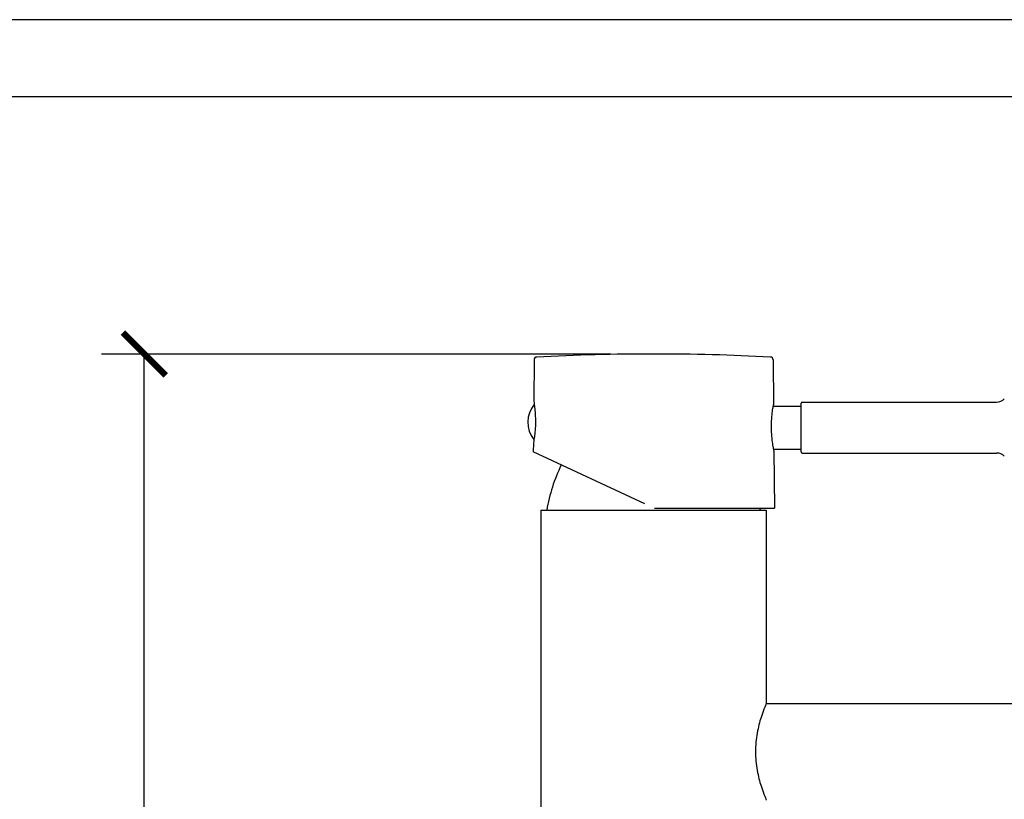
# Model space of a CAD drawing. Units: inches. Extents: x 0 to 1188, y 0 to 840.
# Drawn here: x 572 to 756, y 695 to 840 of the extents above; entities that cross this region are included whole.
import ezdxf

# ---------------------------------------------------------------- set-up
doc = ezdxf.new("R2010")
doc.units = ezdxf.units.IN
doc.header["$MEASUREMENT"] = 0
doc.layers.get('Defpoints').update_dxf_attribs({"color": 251})
doc.layers.add('Spigoli visibili(ISO)', color=7, linetype='Continuous', lineweight=50, true_color=0x262659)
doc.styles.add('Text_Std', font='arial.ttf')
doc.dimstyles.new('Dim_Std', dxfattribs={"dimscale": 4, "dimtxt": 2, "dimasz": 2, "dimexe": 2, "dimexo": 2, "dimgap": 0.5, "dimtad": 1, "dimdec": 0, "dimzin": 0, "dimdsep": 46, "dimtxsty": 'Text_Std', "dimblk": 'ARCHTICK', "dimcen": 0.09, "dimclrd": 256, "dimclre": 256, "dimclrt": 256, "dimadec": 0, "dimazin": 0, "dimtfac": 1, "dimtdec": 0, "dimtofl": 0, "dimtmove": 2, "dimatfit": 3, "dimldrblk": 'CLOSEDBLANK', "dimfxl": 1, "dimtolj": 1, "dimtzin": 0, "dimlwd": -1, "dimlwe": -1, "dimarcsym": 1})

# ---------------------------------------------------------------- blocks, each defined once
blk = doc.blocks.new('_ArchTick')
at = {"color": 0, "linetype": 'ByBlock', "const_width": 0.15}
blk.add_lwpolyline([(-0.5, -0.5), (0.5, 0.5)], dxfattribs=at)
blk = doc.blocks.new('*D22')
at = {"transparency": 16777216}
for p, q in [((682.19, 777.71), (587.3, 777.71)), ((595.3, 489.61), (595.3, 777.71)), ((628, 489.61), (587.3, 489.61))]:
    blk.add_line(p, q, dxfattribs=at)
at = {"layer": 'Defpoints', "color": 0, "transparency": 16777216}
for p in [(595.3, 777.71), (690.19, 777.71), (636, 489.61)]:
    blk.add_point(p, dxfattribs=at)
at = {"transparency": 16777216, "xscale": 8, "yscale": 8, "zscale": 8}
for p, rotation in [((595.3, 777.71), 90), ((595.3, 489.61), 270)]:
    blk.add_blockref('_ArchTick', p, dxfattribs=dict(at, rotation=rotation))
at = {"transparency": 16777216, "insert": (589.22, 633.66), "char_height": 8, "attachment_point": 5, "rotation": 90, "style": 'Text_Std'}
blk.add_mtext('\\A1;288', dxfattribs=at)
blk = doc.blocks.new('_ClosedBlank')
at = {"color": 0, "linetype": 'ByBlock', "lineweight": -2}
for p, q in [((-1, 0.167), (0, 0)), ((-1, 0.167), (-1, -0.167)), ((0, 0), (-1, -0.167))]:
    blk.add_line(p, q, dxfattribs=at)

msp = doc.modelspace()

# ---------------------------------------------------------------- linework, layer by layer
at = {"layer": 'Defpoints'}
for points in [[(0, 0), (1188, 0), (1188, 840), (0, 840)], [(1178, 825.6), (10, 825.6), (10, 124), (1178, 124)]]:
    msp.add_lwpolyline(points, close=True, dxfattribs=at)
at = {"layer": 'Spigoli visibili(ISO)', "color": 7, "linetype": 'Continuous', "lineweight": 25}
for p, q in [((667.93, 776.64), (667.86, 768.91)), ((712.45, 776.64), (712.52, 768.26)), ((717.86, 768.76), (754.1, 768.76)), ((712.48, 768.01), (717.66, 768.01)), ((717.66, 759.46), (717.66, 768.56)), ((667.8, 761.11), (667.78, 759.46)), ((688.56, 749.78), (667.78, 759.46)), ((712.55, 760.01), (717.66, 760.01)), ((712.6, 759.76), (712.69, 749.01)), ((717.86, 759.26), (754.1, 759.26)), ((669.19, 748.61), (711.19, 748.61)), ((669.19, 748.61), (669.19, 618.61)), ((690.33, 749.01), (712.69, 749.01)), ((711.19, 748.61), (711.19, 712.61)), ((711.19, 712.61), (837.99, 712.61))]:
    msp.add_line(p, q, dxfattribs=at)
for centre, radius, start, end in [((668.43, 776.64), 0.5, 93.0235, 179.5), ((690.19, 364.68), 413.03, 86.9765, 93.0235), ((711.95, 776.64), 0.5, 0.5, 86.9765), ((717.86, 768.56), 0.2, 90, 180), ((754.1, 770.76), 2, 270, 315.573), ((671.83, 765.01), 5.1, 139.493, 219.6522), ((717.86, 759.46), 0.2, 180, 270), ((754.1, 757.26), 2, 44.427, 90), ((699.9, 743.77), 30, 153.7616, 170.7128), ((680.48, 743.77), 30, 9.2872, 10.0626)]:
    msp.add_arc(centre, radius, start, end, dxfattribs=at)
for points, knots in [([(667.86, 768.91), (667.86, 768.91), (667.88, 768.82), (667.94, 768.42), (667.98, 768.12), (668.06, 767.43), (668.11, 766.99), (668.16, 766.03), (668.18, 765.51), (668.17, 764.53), (668.15, 764), (668.07, 763.04), (668.02, 762.6), (667.93, 761.91), (667.88, 761.61), (667.81, 761.21), (667.8, 761.11), (667.8, 761.11)], [0.588151, 0.588151, 0.588151, 0.588151, 0.735223, 0.735223, 0.882294, 0.882294, 1.029298, 1.029298, 1.176302, 1.176302, 1.323748, 1.323748, 1.471193, 1.471193, 1.618611, 1.618611, 1.766029, 1.766029, 1.766029, 1.766029]), ([(712.15, 764.02), (712.15, 764.55), (712.16, 765.12), (712.23, 766.17), (712.28, 766.64), (712.38, 767.4), (712.43, 767.72), (712.5, 768.16), (712.52, 768.26), (712.52, 768.26)], [0, 0, 0, 0, 0.1602418, 0.1602418, 0.3204835, 0.3204835, 0.4808044, 0.4808044, 0.6411252, 0.6411252, 0.6411252, 0.6411252]), ([(712.6, 759.76), (712.6, 759.76), (712.57, 759.87), (712.49, 760.31), (712.44, 760.63), (712.33, 761.39), (712.27, 761.87), (712.18, 762.91), (712.16, 763.48), (712.15, 764.02)], [1.925247, 1.925247, 1.925247, 1.925247, 2.0859788, 2.0859788, 2.2467106, 2.2467106, 2.407477, 2.407477, 2.5682435, 2.5682435, 2.5682435, 2.5682435]), ([(711.19, 712.61), (711.19, 712.61), (711.09, 712.38), (710.72, 711.46), (710.45, 710.77), (709.95, 709.19), (709.68, 708.18), (709.28, 705.97), (709.16, 704.76), (709.16, 703.61)], [4.126993, 4.126993, 4.126993, 4.126993, 4.470674, 4.470674, 4.814355, 4.814355, 5.158506, 5.158506, 5.502657, 5.502657, 5.502657, 5.502657]), ([(709.16, 703.61), (709.16, 702.47), (709.28, 701.25), (709.68, 699.04), (709.95, 698.04), (710.45, 696.46), (710.72, 695.77), (711.09, 694.85), (711.19, 694.61), (711.19, 694.61)], [0, 0, 0, 0, 0.344151, 0.344151, 0.688303, 0.688303, 1.031983, 1.031983, 1.375664, 1.375664, 1.375664, 1.375664])]:
    msp.add_open_spline(points, degree=3, knots=knots, dxfattribs=at)

# ---------------------------------------------------------------- dimensions: what is measured, and where the dimension line sits
dim = msp.add_linear_dim(base=(595.3, 777.71), p1=(636, 489.61), p2=(690.19, 777.71), angle=90, dimstyle='Dim_Std')
dim.commit()
dim.dimension.update_dxf_attribs({"geometry": '*D22', "text_midpoint": (589.22, 633.66)})

doc.saveas('drawing.dxf')
